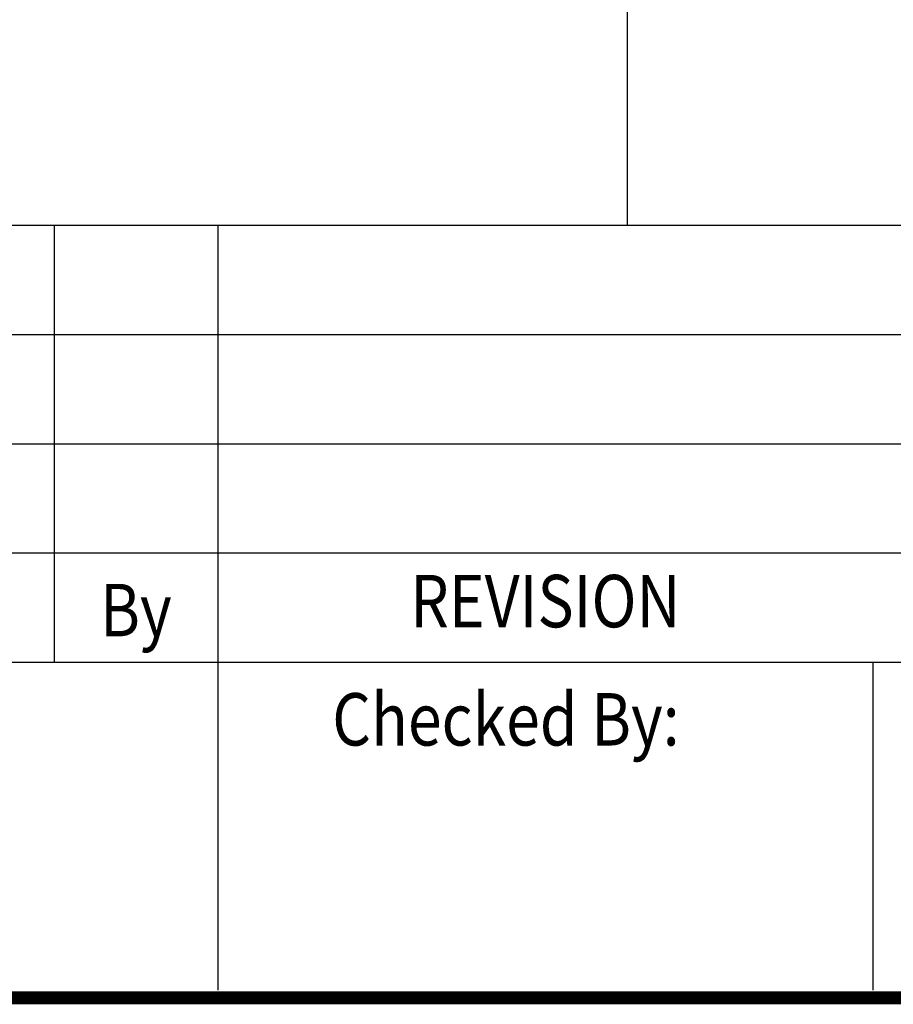
# Model space of a CAD drawing. Extents: x 0 to 7.5, y 0 to 10.3.
# Drawn here: x 4.8 to 5.8, y 0 to 1.1 of the extents above; entities that cross this region are included whole.
import ezdxf
from ezdxf.enums import TextEntityAlignment as Align

# ---------------------------------------------------------------- set-up
doc = ezdxf.new("R2010")
doc.units = 0
doc.header["$LTSCALE"] = 0.2
doc.header["$MEASUREMENT"] = 0
doc.layers.add('BORDER', color=7, linetype='CONTINUOUS')
doc.layers.add('TBLOCK', color=7, linetype='CONTINUOUS')
doc.styles.add('ROMANS', font='romans.shx', dxfattribs={"height": 0.06})

msp = doc.modelspace()

# ---------------------------------------------------------------- linework, layer by layer
at = {"layer": 'BORDER', "const_width": 0.015}
msp.add_lwpolyline([(0, 0), (7.5, 0), (7.5, 10.25), (0, 10.25)], close=True, dxfattribs=at)
at = {"layer": 'TBLOCK'}
for p, q in [((5.461, 2.0086), (5.461, 0.8836)), ((7.4923, 0.8836), (4.2423, 0.8836)), ((4.8048, 0.8836), (4.8048, 0.3836)), ((4.9923, 0.8836), (4.9923, 0.0086)), ((7.4923, 0.7586), (4.2423, 0.7586)), ((7.4923, 0.6336), (4.2423, 0.6336)), ((7.4923, 0.5086), (4.2423, 0.5086)), ((7.4923, 0.3836), (4.2423, 0.3836)), ((5.7423, 0.3836), (5.7423, 0.0086))]:
    msp.add_line(p, q, dxfattribs=at)

# ---------------------------------------------------------------- texts
at = {"layer": 'TBLOCK', "style": 'ROMANS', "width": 0.85}
for s, p in [('REVISION', (5.3673, 0.4461)), ('By', (4.8985, 0.4358))]:
    msp.add_text(s, height=0.06, dxfattribs=at).set_placement(p, align=Align.MIDDLE)
msp.add_text('Checked By:', height=0.06, dxfattribs=at).set_placement((5.1233, 0.2886))

doc.saveas('drawing.dxf')
